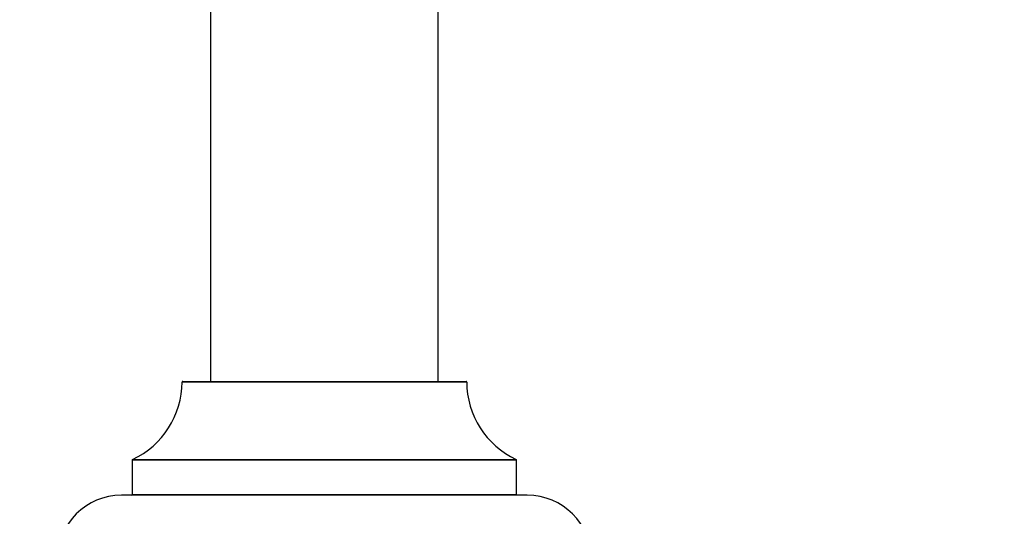
# Model space of a CAD drawing. Units: millimetres. Extents: x 0 to 1511, y 0 to 3471.
# Drawn here: x 581 to 719, y 3262 to 3331 of the extents above; entities that cross this region are included whole.
import ezdxf
from ezdxf import colors
from ezdxf.entities.mleader import LeaderData, LeaderLine
from ezdxf.math import Vec2, Vec3

# ---------------------------------------------------------------- set-up
doc = ezdxf.new("R2010")
doc.units = ezdxf.units.MM
doc.layers.add('DV2_Défaut', color=7, linetype='Continuous')
doc.layers.add('Défaut', color=7, linetype='Continuous')

# ---------------------------------------------------------------- blocks, each defined once
blk = doc.blocks.new('_DOT')
at = {"color": 0}
blk.add_line((0, 0), (-1, 0), dxfattribs=at)
at = {"color": 0, "const_width": 0.333}
blk.add_lwpolyline([(-0.1665, 0, 1), (0.1665, 0, 1)], format="xyb", close=True, dxfattribs=at)
blk = doc.blocks.new('SE1')
at = {"layer": 'DV2_Défaut', "color": 7, "linetype": 'Continuous'}
for p, q in [((607.69, 3370.2), (607.69, 3280.59)), ((639.69, 3280.59), (639.69, 3370.2)), ((643.69, 3280.49), (603.69, 3280.49)), ((603.79, 3280.59), (643.59, 3280.59)), ((650.69, 3269.52), (596.69, 3269.52)), ((596.69, 3269.52), (596.69, 3264.69)), ((596.74, 3269.61), (650.63, 3269.61)), ((650.69, 3264.69), (650.69, 3269.52)), ((596.69, 3264.69), (650.69, 3264.69)), ((652.19, 3264.59), (595.19, 3264.59))]:
    blk.add_line(p, q, dxfattribs=at)
for centre, radius, start, end in [((591.69, 3280.5), 12, 294.9267, 359.958), ((603.79, 3280.49), 0.1, 90, 179.958), ((643.59, 3280.49), 0.1, 0.042, 90), ((655.69, 3280.5), 12, 180.042, 245.0733), ((596.79, 3269.52), 0.1, 114.9267, 180), ((650.59, 3269.52), 0.1, 0, 65.0733), ((596.59, 3264.69), 0.1, 270, 0), ((650.79, 3264.69), 0.1, 180, 270), ((595.19, 3255.59), 9, 90, 180), ((652.19, 3255.59), 9, 0, 90)]:
    blk.add_arc(centre, radius, start, end, dxfattribs=at)

msp = doc.modelspace()

# ---------------------------------------------------------------- block references
at = {"layer": 'Défaut'}
msp.add_blockref('SE1', (0, 0), dxfattribs=at)

# ---------------------------------------------------------------- leaders
at = {"layer": 'Défaut', "color": 7, "linetype": 'Continuous'}
ml = msp.add_multileader_mtext('Standard', dxfattribs=at)
ml.set_content('{\\pxsm0.9;\\fSolid Edge ISO|b1||i0||c0|p34;\\W1.;13/03/2019\\P}', color=256)
ml.set_leader_properties()
ml.set_arrow_properties(name='DOT')
ml.build(insert=Vec2(0, 0))
ml.multileader.update_dxf_attribs({"leader_type": 0, "dogleg_length": 0, "arrow_head_size": 12})
ctx = ml.context
ctx.base_point, ctx.char_height, ctx.arrow_head_size, ctx.landing_gap_size = Vec3(1240.76, 3463.99), 12, 12, 4.2
notes = []
notes.append((ctx, [(0, (0, 0, 0), (0, 0), (1, 0), 1, [])]))
ctx.mtext.insert = Vec3(1242.76, 3470.11)
for ctx, leaders in notes:
    for number, flags, end, landing, length, lines in leaders:
        leader = LeaderData()
        leader.index, (leader.has_last_leader_line, leader.has_dogleg_vector, leader.attachment_direction) = number, flags
        leader.last_leader_point, leader.dogleg_vector, leader.dogleg_length = Vec3(end), Vec3(landing), length
        for number, points, colour, breaks in lines:
            line = LeaderLine()
            line.index, line.vertices, line.color, line.breaks = number, Vec3.list(points), colors.encode_raw_color(colour), breaks
            leader.lines.append(line)
        ctx.leaders.append(leader)

doc.saveas('drawing.dxf')
